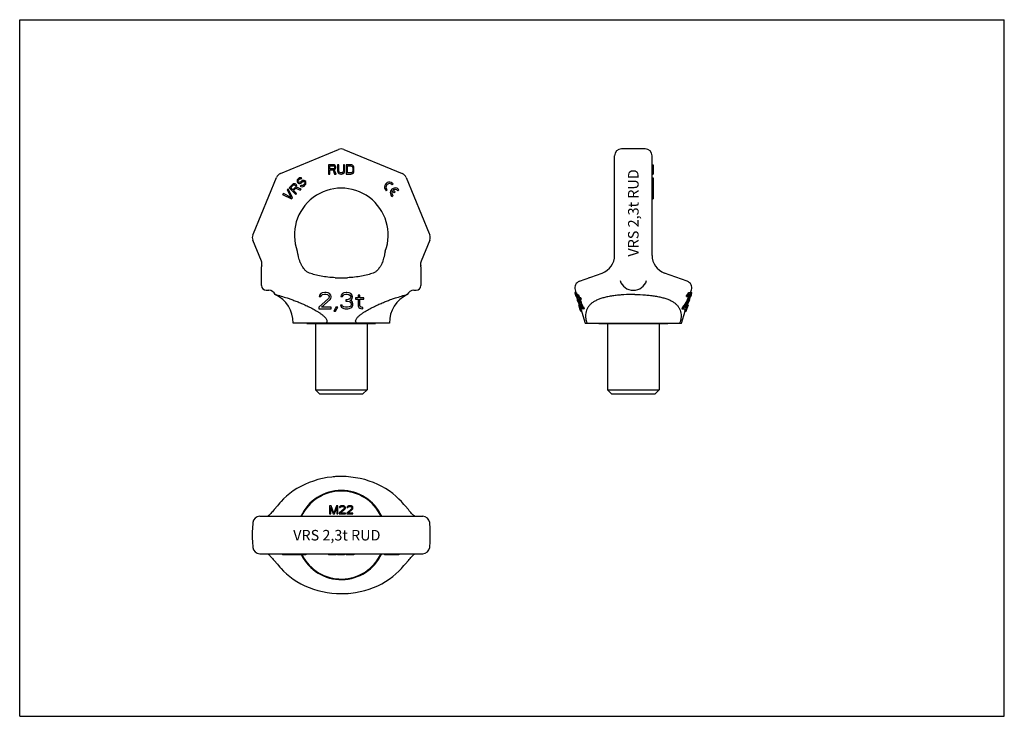
# Model space of a CAD drawing. Units: millimetres. Extents: x 0 to 420, y 0 to 297.
import ezdxf

# ---------------------------------------------------------------- set-up
doc = ezdxf.new("R2010")
doc.units = ezdxf.units.MM
doc.header["$LTSCALE"] = 23.1
doc.layers.get('0').update_dxf_attribs({"linetype": 'CONTINUOUS'})
for name, color, linetype in [('BEZUGSACHSEN', 7, 'CONTINUOUS'), ('KONSTRUKTIONSELEMENTE', 7, 'CONTINUOUS'), ('RUNDUNGEN', 7, 'CONTINUOUS')]:
    doc.layers.add(name, color=color, linetype=linetype)
doc.styles.get("Standard").update_dxf_attribs({"font": 'txt', "width": 0.7})

msp = doc.modelspace()

# ---------------------------------------------------------------- linework, layer by layer
at = {"color": 7, "linetype": 'CONTINUOUS'}
for p, q in [((0, 0), (0, 297)), ((0, 297), (420, 297)), ((420, 0), (420, 297)), ((131.76, 235.17), (131.76, 231.17)), ((133.76, 235.17), (131.76, 235.17)), ((131.76, 231.17), (132.26, 231.17)), ((132.26, 233.46), (132.26, 234.74)), ((132.26, 234.74), (133.85, 234.74)), ((133.85, 233.46), (132.26, 233.46)), ((132.26, 231.17), (132.26, 232.95)), ((132.26, 232.95), (133.68, 232.95)), ((133.68, 232.95), (134.35, 231.17)), ((134.18, 235.08), (133.76, 235.17)), ((133.85, 234.74), (134.1, 234.66)), ((134.1, 233.55), (133.85, 233.46)), ((134.1, 234.66), (134.26, 234.49)), ((134.26, 233.72), (134.1, 233.55)), ((134.51, 234.83), (134.18, 235.08)), ((134.18, 233.12), (134.51, 233.29)), ((134.93, 231.17), (134.18, 233.12)), ((134.26, 234.49), (134.35, 234.23)), ((134.35, 233.97), (134.26, 233.72)), ((134.35, 234.23), (134.35, 233.97)), ((134.35, 231.17), (134.93, 231.17)), ((134.76, 234.49), (134.51, 234.83)), ((134.51, 233.29), (134.76, 233.63)), ((134.85, 234.23), (134.76, 234.49)), ((134.76, 233.63), (134.85, 233.89)), ((134.85, 233.89), (134.85, 234.23)), ((135.6, 235.17), (135.6, 232.53)), ((136.1, 235.17), (135.6, 235.17)), ((135.6, 232.53), (135.68, 232.1)), ((135.68, 232.1), (135.85, 231.76)), ((135.85, 231.76), (136.18, 231.42)), ((136.1, 232.53), (136.1, 235.17)), ((136.18, 232.19), (136.1, 232.53)), ((136.35, 231.93), (136.18, 232.19)), ((136.18, 231.42), (136.51, 231.25)), ((136.6, 231.76), (136.35, 231.93)), ((136.51, 231.25), (136.93, 231.17)), ((136.93, 231.68), (136.6, 231.76)), ((137.26, 231.68), (136.93, 231.68)), ((136.93, 231.17), (137.26, 231.17)), ((137.6, 231.76), (137.26, 231.68)), ((137.26, 231.17), (137.68, 231.25)), ((137.85, 231.93), (137.6, 231.76)), ((137.68, 231.25), (138.01, 231.42)), ((138.01, 232.19), (137.85, 231.93)), ((138.1, 232.53), (138.01, 232.19)), ((138.01, 231.42), (138.35, 231.76)), ((138.1, 235.17), (138.1, 232.53)), ((138.6, 235.17), (138.1, 235.17)), ((138.35, 231.76), (138.51, 232.1)), ((138.51, 232.1), (138.6, 232.53)), ((138.6, 232.53), (138.6, 235.17)), ((139.26, 235.17), (139.26, 231.17)), ((141.26, 235.17), (139.26, 235.17)), ((139.26, 231.17), (141.26, 231.17)), ((139.76, 231.68), (139.76, 234.66)), ((139.76, 234.66), (141.26, 234.66)), ((141.26, 231.68), (139.76, 231.68)), ((141.68, 235.08), (141.26, 235.17)), ((141.26, 234.66), (141.6, 234.57)), ((141.6, 231.76), (141.26, 231.68)), ((141.26, 231.17), (141.68, 231.25)), ((141.6, 234.57), (141.85, 234.4)), ((141.85, 231.93), (141.6, 231.76)), ((142.01, 234.91), (141.68, 235.08)), ((141.68, 231.25), (142.01, 231.42)), ((141.85, 234.4), (142.01, 234.14)), ((142.01, 232.19), (141.85, 231.93)), ((142.35, 234.57), (142.01, 234.91)), ((142.01, 234.14), (142.1, 233.8)), ((142.1, 232.53), (142.01, 232.19)), ((142.01, 231.42), (142.35, 231.76)), ((142.1, 233.8), (142.1, 232.53)), ((142.51, 234.23), (142.35, 234.57)), ((142.35, 231.76), (142.51, 232.1)), ((142.6, 233.8), (142.51, 234.23)), ((142.51, 232.1), (142.6, 232.53)), ((142.6, 232.53), (142.6, 233.8)), ((269.76, 235.17), (270.26, 235.17)), ((269.76, 231.17), (270.26, 231.17)), ((270.26, 235.17), (270.26, 231.17)), ((116.7, 227), (116.35, 226.76)), ((117.12, 227.05), (116.7, 227)), ((117.54, 226.99), (117.12, 227.05)), ((117.78, 226.87), (117.54, 226.99)), ((118.02, 226.63), (117.78, 226.87)), ((118.41, 228.71), (118.3, 228.35)), ((118.3, 228.35), (118.3, 227.87)), ((118.3, 227.87), (118.49, 227.57)), ((118.59, 229), (118.41, 228.71)), ((118.49, 227.57), (118.73, 227.33)), ((118.88, 229.3), (118.59, 229)), ((118.73, 227.33), (119.03, 227.15)), ((118.78, 228.11), (118.83, 228.4)), ((118.9, 227.87), (118.78, 228.11)), ((118.83, 228.4), (118.95, 228.64)), ((119.24, 229.53), (118.88, 229.3)), ((119.02, 227.75), (118.9, 227.87)), ((118.95, 228.64), (119.3, 228.99)), ((119.26, 227.62), (119.02, 227.75)), ((119.03, 227.15), (119.5, 227.15)), ((119.66, 229.59), (119.24, 229.53)), ((119.56, 227.68), (119.26, 227.62)), ((119.3, 228.99), (119.54, 229.11)), ((119.5, 227.15), (119.86, 227.26)), ((119.54, 229.11), (119.78, 229.11)), ((119.79, 227.8), (119.56, 227.68)), ((120.07, 229.52), (119.66, 229.59)), ((119.78, 229.11), (119.96, 229.05)), ((120.15, 228.15), (119.79, 227.8)), ((119.86, 227.26), (120.15, 227.44)), ((119.96, 229.05), (120.31, 229.4)), ((120.31, 229.4), (120.07, 229.52)), ((120.5, 228.39), (120.15, 228.15)), ((120.15, 227.44), (120.51, 227.79)), ((120.86, 228.5), (120.5, 228.39)), ((120.51, 227.79), (120.8, 227.97)), ((120.8, 227.97), (121.1, 228.02)), ((121.33, 228.5), (120.86, 228.5)), ((121.41, 226.89), (120.94, 226.42)), ((121.1, 228.02), (121.4, 227.96)), ((121.69, 228.37), (121.33, 228.5)), ((121.4, 227.96), (121.58, 227.78)), ((121.59, 227.18), (121.41, 226.89)), ((121.58, 227.78), (121.64, 227.48)), ((121.64, 227.48), (121.59, 227.18)), ((121.99, 228.07), (121.69, 228.37)), ((121.77, 226.53), (122.01, 226.88)), ((122.12, 227.71), (121.99, 228.07)), ((122.01, 226.88), (122.12, 227.24)), ((122.12, 227.24), (122.12, 227.71)), ((158.84, 226.54), (159.27, 226.97)), ((269.76, 229.59), (270.26, 229.59)), ((269.76, 229.53), (270.26, 229.53)), ((269.76, 229.3), (270.26, 229.3)), ((269.76, 229), (270.26, 229)), ((269.76, 228.71), (270.26, 228.71)), ((269.76, 228.35), (270.26, 228.35)), ((269.76, 227.87), (270.26, 227.87)), ((269.76, 227.57), (270.26, 227.57)), ((269.76, 227.33), (270.26, 227.33)), ((269.76, 227.15), (270.26, 227.15)), ((269.76, 227.05), (270.26, 227.05)), ((269.76, 227), (270.26, 227)), ((270.26, 229.59), (270.26, 227.15)), ((270.26, 227.15), (270.26, 220.63)), ((112.46, 222.87), (112.11, 222.52)), ((115.75, 221.23), (112.46, 222.87)), ((114.46, 224.88), (114.11, 224.52)), ((114.11, 224.52), (115.75, 221.23)), ((116.35, 221.11), (114.46, 224.88)), ((116.35, 226.76), (114.94, 225.35)), ((114.94, 225.35), (117.76, 222.52)), ((115.59, 225.4), (116.71, 226.52)), ((116.49, 224.5), (115.59, 225.4)), ((117.61, 225.62), (116.49, 224.5)), ((116.71, 226.52), (116.95, 226.64)), ((116.85, 224.14), (117.86, 225.14)), ((118.12, 222.87), (116.85, 224.14)), ((116.95, 226.64), (117.19, 226.63)), ((117.19, 226.63), (117.42, 226.51)), ((117.42, 226.51), (117.61, 226.33)), ((117.61, 226.33), (117.73, 226.09)), ((117.73, 225.85), (117.61, 225.62)), ((117.73, 226.09), (117.73, 225.85)), ((117.76, 222.52), (118.12, 222.87)), ((117.86, 225.14), (119.59, 224.35)), ((118.14, 226.39), (118.02, 226.63)), ((118.09, 225.61), (118.2, 225.97)), ((120, 224.76), (118.09, 225.61)), ((118.2, 225.97), (118.14, 226.39)), ((119.59, 224.35), (120, 224.76)), ((120.05, 226.37), (119.69, 226.01)), ((119.69, 226.01), (119.99, 225.83)), ((119.99, 225.83), (120.47, 225.71)), ((120.29, 226.24), (120.05, 226.37)), ((120.64, 226.24), (120.29, 226.24)), ((120.47, 225.71), (120.95, 225.82)), ((120.94, 226.42), (120.64, 226.24)), ((120.95, 225.82), (121.3, 226.06)), ((121.3, 226.06), (121.77, 226.53)), ((156.19, 224.27), (156.39, 224.09)), ((156.39, 224.09), (156.82, 224.52)), ((158.93, 223.99), (159.77, 223.15)), ((160.21, 223.58), (159.36, 224.43)), ((159.77, 223.15), (160.21, 223.58)), ((161.3, 224.08), (161.73, 224.51)), ((269.76, 226.76), (270.26, 226.76)), ((269.76, 225.35), (270.26, 225.35)), ((269.76, 224.88), (270.26, 224.88)), ((269.76, 224.52), (270.26, 224.52)), ((269.76, 222.87), (270.26, 222.87)), ((112.11, 222.52), (115.88, 220.63)), ((115.88, 220.63), (116.35, 221.11)), ((158.65, 221.81), (158.85, 221.63)), ((158.85, 221.63), (159.28, 222.06)), ((269.76, 222.52), (270.26, 222.52)), ((269.76, 220.63), (270.26, 220.63)), ((242.94, 186.98), (242.81, 186.93)), ((280.72, 186.93), (280.58, 186.98)), ((105.18, 181.67), (106.25, 181.67)), ((130.11, 180.67), (129.09, 180.52)), ((130.69, 180.67), (130.11, 180.67)), ((131.57, 180.52), (130.69, 180.67)), ((139.29, 180.67), (138.27, 180.52)), ((139.59, 180.67), (139.29, 180.67)), ((140.61, 180.52), (139.59, 180.67)), ((168.11, 181.67), (169.18, 181.67)), ((237.37, 180.67), (236.85, 180.67)), ((285.5, 180.67), (286.16, 180.67)), ((286.21, 180.59), (286.58, 181.77)), ((286.24, 180.67), (286.7, 180.67)), ((131.71, 178.13), (127.63, 174.41)), ((127.92, 179.62), (127.77, 179.03)), ((127.77, 179.03), (128.5, 179.03)), ((128.5, 180.22), (127.92, 179.62)), ((129.09, 180.52), (128.5, 180.22)), ((128.5, 179.03), (128.79, 179.47)), ((128.79, 179.47), (129.23, 179.77)), ((128.79, 174.41), (132.44, 177.69)), ((129.23, 179.77), (129.96, 179.92)), ((129.96, 179.92), (130.54, 179.92)), ((130.54, 179.92), (131.27, 179.77)), ((131.27, 179.77), (131.71, 179.47)), ((132.15, 180.22), (131.57, 180.52)), ((131.71, 179.47), (132, 179.03)), ((132, 178.73), (131.71, 178.13)), ((132, 179.03), (132, 178.73)), ((132.73, 179.62), (132.15, 180.22)), ((132.44, 177.69), (132.73, 178.13)), ((132.88, 179.03), (132.73, 179.62)), ((132.73, 178.13), (132.88, 178.73)), ((132.88, 178.73), (132.88, 179.03)), ((137.11, 179.62), (136.96, 179.03)), ((136.96, 179.03), (137.69, 179.03)), ((137.69, 180.22), (137.11, 179.62)), ((138.27, 180.52), (137.69, 180.22)), ((137.69, 179.03), (137.98, 179.47)), ((137.98, 179.47), (138.42, 179.77)), ((138.42, 179.77), (139.15, 179.92)), ((139.15, 179.92), (139.73, 179.92)), ((139.73, 177.54), (139.15, 177.54)), ((139.15, 177.54), (139.15, 176.94)), ((139.15, 176.94), (139.73, 176.94)), ((139.73, 179.92), (140.46, 179.77)), ((140.61, 177.84), (139.73, 177.54)), ((139.73, 176.94), (140.61, 176.79)), ((140.46, 179.77), (140.9, 179.47)), ((141.19, 180.22), (140.61, 180.52)), ((140.9, 178.13), (140.61, 177.84)), ((140.61, 176.79), (141.04, 176.5)), ((140.9, 179.47), (141.19, 179.03)), ((141.19, 178.73), (140.9, 178.13)), ((140.9, 177.24), (141.48, 177.69)), ((141.63, 176.94), (140.9, 177.24)), ((141.04, 176.5), (141.34, 175.9)), ((141.77, 179.62), (141.19, 180.22)), ((141.19, 179.03), (141.19, 178.73)), ((141.48, 177.69), (141.77, 178.13)), ((141.92, 176.5), (141.63, 176.94)), ((141.92, 179.03), (141.77, 179.62)), ((141.77, 178.13), (141.92, 178.73)), ((141.92, 178.73), (141.92, 179.03)), ((142.07, 175.9), (141.92, 176.5)), ((144.4, 178.43), (143.23, 178.43)), ((143.23, 178.43), (143.23, 177.84)), ((143.23, 177.84), (144.4, 177.84)), ((145.13, 179.62), (144.4, 179.62)), ((144.4, 179.62), (144.4, 178.43)), ((144.4, 177.84), (144.4, 174.86)), ((145.13, 178.43), (145.13, 179.62)), ((146.73, 178.43), (145.13, 178.43)), ((145.13, 177.84), (146.73, 177.84)), ((145.13, 175.16), (145.13, 177.84)), ((146.73, 177.84), (146.73, 178.43)), ((237.5, 180.52), (236.98, 180.52)), ((237, 179.91), (237, 179.9)), ((237.05, 179.92), (237.09, 179.92)), ((237.2, 179.77), (237.06, 179.77)), ((237.07, 179.74), (237.06, 179.77)), ((237.06, 179.72), (237.06, 179.7)), ((237.06, 179.7), (237.15, 179.42)), ((237.66, 180.22), (237.13, 180.22)), ((237.33, 179.47), (237.14, 179.47)), ((237.16, 179.42), (237.14, 179.47)), ((237.5, 179.03), (237.27, 179.03)), ((238.56, 179.62), (237.39, 179.62)), ((237.5, 179.03), (237.6, 178.73)), ((238.05, 179.03), (237.6, 179.03)), ((237.69, 178.73), (237.6, 179.03)), ((238.14, 178.73), (237.69, 178.73)), ((237.86, 178.13), (237.69, 178.73)), ((237.82, 177.54), (237.78, 177.54)), ((237.78, 177.54), (237.81, 177.44)), ((237.81, 177.44), (237.96, 176.94)), ((237.85, 179.62), (238.24, 178.43)), ((238.09, 178.13), (237.86, 178.13)), ((237.92, 179.62), (237.88, 179.72)), ((238.49, 177.69), (237.96, 177.69)), ((237.96, 176.94), (238, 176.94)), ((238.24, 178.43), (238, 178.43)), ((238, 178.43), (238.03, 178.33)), ((238.41, 178.43), (238.02, 179.62)), ((238.55, 177.24), (238.02, 177.24)), ((238.03, 178.33), (238.19, 177.84)), ((238.19, 177.84), (238.43, 177.84)), ((238.72, 176.94), (238.21, 176.94)), ((238.86, 176.5), (238.39, 176.5)), ((239.4, 178.43), (238.41, 178.43)), ((238.94, 178.46), (238.56, 179.62)), ((238.6, 177.84), (239.6, 177.84)), ((239.05, 177.84), (238.85, 178.43)), ((238.95, 178.43), (238.94, 178.46)), ((239.6, 177.84), (239.4, 178.43)), ((284.37, 179.03), (285.12, 179.03)), ((284.6, 175.3), (285.04, 176.75)), ((284.61, 179.62), (285.16, 179.62)), ((284.96, 176.5), (285.26, 176.5)), ((284.97, 180.22), (285.52, 180.22)), ((285.01, 178.13), (285.54, 178.13)), ((285.06, 176.79), (285.4, 176.79)), ((285.14, 176.94), (285.56, 176.94)), ((285.22, 180.52), (285.76, 180.52)), ((285.33, 179.03), (285.24, 178.73)), ((285.24, 178.73), (285.77, 178.73)), ((285.33, 179.03), (285.86, 179.03)), ((285.43, 179.46), (285.41, 179.36)), ((285.43, 179.47), (285.96, 179.47)), ((285.43, 179.47), (285.43, 179.46)), ((285.44, 177.54), (285.75, 177.54)), ((285.55, 179.77), (285.98, 179.77)), ((285.75, 177.54), (285.56, 176.94)), ((285.57, 177.84), (285.72, 177.84)), ((285.69, 178.13), (285.78, 178.13)), ((285.74, 177.94), (285.72, 177.84)), ((285.76, 178.03), (285.74, 177.94)), ((285.78, 178.13), (285.76, 178.03)), ((285.77, 179.92), (285.89, 179.92)), ((285.86, 179.03), (285.77, 178.73)), ((285.83, 178.33), (285.78, 178.13)), ((285.88, 178.53), (285.83, 178.33)), ((285.91, 178.63), (285.88, 178.53)), ((285.9, 178.73), (285.99, 179.03)), ((285.9, 178.73), (285.93, 178.73)), ((285.93, 178.73), (285.91, 178.63)), ((285.96, 178.83), (285.93, 178.73)), ((285.99, 178.93), (285.96, 178.83)), ((285.99, 179.03), (286.16, 179.62)), ((285.99, 179.03), (286.26, 179.03)), ((286.02, 179.03), (285.99, 178.93)), ((286.16, 179.62), (286.44, 179.62)), ((286.26, 180.52), (286.7, 180.52)), ((286.26, 180.22), (286.62, 180.22)), ((286.41, 179.52), (286.26, 179.03)), ((286.44, 179.62), (286.41, 179.52)), ((286.47, 179.7), (286.44, 179.62)), ((127.63, 174.41), (127.63, 173.67)), ((127.63, 173.67), (132.88, 173.67)), ((132.88, 174.41), (128.79, 174.41)), ((132.88, 173.67), (132.88, 174.41)), ((134.92, 174.41), (134.04, 172.77)), ((134.04, 172.77), (134.77, 172.77)), ((134.77, 172.77), (135.65, 174.41)), ((135.65, 174.41), (134.92, 174.41)), ((137.54, 175.3), (136.82, 175.3)), ((136.82, 175.3), (136.96, 174.86)), ((136.96, 174.86), (137.25, 174.41)), ((137.25, 174.41), (137.69, 174.11)), ((137.69, 175.01), (137.54, 175.3)), ((137.98, 174.71), (137.69, 175.01)), ((137.69, 174.11), (138.27, 173.82)), ((138.27, 174.56), (137.98, 174.71)), ((139, 174.41), (138.27, 174.56)), ((138.27, 173.82), (138.86, 173.67)), ((138.86, 173.67), (140.02, 173.67)), ((139.88, 174.41), (139, 174.41)), ((140.61, 174.56), (139.88, 174.41)), ((140.02, 173.67), (140.61, 173.82)), ((140.9, 174.71), (140.61, 174.56)), ((140.61, 173.82), (141.19, 174.11)), ((141.19, 175.01), (140.9, 174.71)), ((141.34, 175.3), (141.19, 175.01)), ((141.19, 174.11), (141.63, 174.41)), ((141.34, 175.9), (141.34, 175.3)), ((141.63, 174.41), (141.92, 174.86)), ((141.92, 174.86), (142.07, 175.3)), ((142.07, 175.3), (142.07, 175.9)), ((144.4, 174.86), (144.69, 174.26)), ((144.69, 174.26), (145.13, 173.96)), ((145.27, 174.71), (145.13, 175.16)), ((145.13, 173.96), (145.57, 173.82)), ((145.71, 174.41), (145.27, 174.71)), ((145.57, 173.82), (146.44, 173.67)), ((146.44, 174.26), (145.71, 174.41)), ((146.44, 173.67), (146.44, 174.26)), ((238.68, 175.3), (238.41, 175.3)), ((238.5, 175.9), (238.68, 175.3)), ((238.75, 175.01), (238.5, 175.01)), ((239.06, 175.9), (238.6, 175.9)), ((238.79, 175.3), (238.6, 175.9)), ((238.81, 174.71), (238.6, 174.71)), ((238.82, 174.56), (238.65, 174.56)), ((238.65, 174.52), (238.68, 174.41)), ((238.68, 175.3), (238.75, 175.01)), ((238.8, 174.41), (238.73, 174.41)), ((239.25, 175.3), (238.79, 175.3)), ((238.9, 174.86), (238.79, 175.3)), ((239.39, 174.86), (238.9, 174.86)), ((238.95, 173.67), (239.56, 173.67)), ((239, 173.58), (238.97, 173.67)), ((239.53, 174.41), (239, 174.41)), ((239.56, 174.11), (239.03, 174.11)), ((239.58, 173.82), (239.05, 173.82)), ((239.7, 172.77), (239.28, 172.77)), ((240.02, 175.16), (239.48, 175.16)), ((239.54, 174.34), (239.53, 174.41)), ((239.56, 174.11), (239.55, 174.19)), ((240.21, 174.71), (239.67, 174.71)), ((240.44, 174.41), (239.89, 174.41)), ((240.72, 174.26), (240.17, 174.26)), ((240.37, 173.67), (240.17, 174.26)), ((240.92, 173.67), (240.37, 173.67)), ((240.92, 173.67), (240.72, 174.26)), ((282.26, 167.67), (283.83, 172.77)), ((282.76, 174.41), (282.51, 173.67)), ((282.51, 173.67), (284.32, 173.67)), ((282.76, 174.41), (283.32, 174.41)), ((283.32, 174.41), (283.06, 173.67)), ((283.66, 172.77), (284.25, 172.77)), ((283.68, 174.41), (284.85, 174.41)), ((284.19, 172.79), (284.18, 172.77)), ((284.32, 173.67), (284.55, 174.41)), ((284.33, 174.41), (284.36, 174.52)), ((284.6, 175.3), (284.46, 174.86)), ((284.46, 174.86), (284.98, 174.86)), ((284.48, 173.61), (284.48, 173.58)), ((284.56, 173.67), (284.58, 173.67)), ((284.6, 175.3), (285.12, 175.3)), ((284.61, 173.82), (284.65, 173.82)), ((284.71, 174.11), (284.75, 174.11)), ((284.78, 175.9), (285.03, 175.9)), ((284.81, 174.4), (284.81, 174.41)), ((285.03, 175.9), (284.85, 175.3)), ((284.88, 174.52), (284.85, 174.41)), ((285.12, 175.3), (284.98, 174.86)), ((134.77, 102.14), (134.77, 102.19)), ((135.07, 102.16), (135.07, 102.21)), ((132.22, 89.78), (132.22, 86.28)), ((132.88, 89.78), (132.22, 89.78)), ((132.66, 86.28), (132.66, 89.03)), ((132.66, 89.03), (133.68, 86.28)), ((133.97, 86.65), (132.88, 89.78)), ((135.07, 89.78), (133.97, 86.65)), ((134.26, 86.28), (135.28, 89.03)), ((135.72, 89.78), (135.07, 89.78)), ((135.28, 89.03), (135.28, 86.28)), ((135.72, 86.28), (135.72, 89.78)), ((138.35, 88.51), (136.31, 86.65)), ((136.45, 89.26), (136.38, 88.96)), ((136.38, 88.96), (136.74, 88.96)), ((136.74, 89.55), (136.45, 89.26)), ((137.03, 89.7), (136.74, 89.55)), ((136.74, 88.96), (136.89, 89.18)), ((136.89, 89.18), (137.11, 89.33)), ((136.89, 86.65), (138.71, 88.29)), ((137.54, 89.78), (137.03, 89.7)), ((137.11, 89.33), (137.47, 89.4)), ((137.47, 89.4), (137.76, 89.4)), ((137.84, 89.78), (137.54, 89.78)), ((137.76, 89.4), (138.13, 89.33)), ((138.27, 89.7), (137.84, 89.78)), ((138.13, 89.33), (138.35, 89.18)), ((138.57, 89.55), (138.27, 89.7)), ((138.35, 89.18), (138.49, 88.96)), ((138.49, 88.81), (138.35, 88.51)), ((138.49, 88.96), (138.49, 88.81)), ((138.86, 89.26), (138.57, 89.55)), ((138.71, 88.29), (138.86, 88.51)), ((138.93, 88.96), (138.86, 89.26)), ((138.86, 88.51), (138.93, 88.81)), ((138.93, 88.81), (138.93, 88.96)), ((141.56, 88.51), (139.51, 86.65)), ((139.66, 89.26), (139.59, 88.96)), ((139.59, 88.96), (139.95, 88.96)), ((139.95, 89.55), (139.66, 89.26)), ((140.24, 89.7), (139.95, 89.55)), ((139.95, 88.96), (140.1, 89.18)), ((140.1, 89.18), (140.32, 89.33)), ((140.1, 86.65), (141.92, 88.29)), ((140.75, 89.78), (140.24, 89.7)), ((140.32, 89.33), (140.68, 89.4)), ((140.68, 89.4), (140.97, 89.4)), ((141.04, 89.78), (140.75, 89.78)), ((140.97, 89.4), (141.34, 89.33)), ((141.48, 89.7), (141.04, 89.78)), ((141.34, 89.33), (141.56, 89.18)), ((141.77, 89.55), (141.48, 89.7)), ((141.56, 89.18), (141.7, 88.96)), ((141.7, 88.81), (141.56, 88.51)), ((141.7, 88.96), (141.7, 88.81)), ((142.07, 89.26), (141.77, 89.55)), ((141.92, 88.29), (142.07, 88.51)), ((142.14, 88.96), (142.07, 89.26)), ((142.07, 88.51), (142.14, 88.81)), ((142.14, 88.81), (142.14, 88.96)), ((132.22, 86.28), (132.66, 86.28)), ((133.68, 86.28), (134.26, 86.28)), ((135.28, 86.28), (135.72, 86.28)), ((136.31, 86.65), (136.31, 86.28)), ((136.31, 86.28), (138.93, 86.28)), ((138.93, 86.65), (136.89, 86.65)), ((138.93, 86.28), (138.93, 86.65)), ((139.51, 86.65), (139.51, 86.28)), ((139.51, 86.28), (142.14, 86.28)), ((142.14, 86.65), (140.1, 86.65)), ((142.14, 86.28), (142.14, 86.65)), ((112.11, 69.28), (112.11, 68.78)), ((122.12, 68.78), (112.11, 68.78)), ((112.46, 69.28), (112.46, 68.78)), ((114.11, 69.28), (114.11, 68.78)), ((114.46, 69.28), (114.46, 68.78)), ((114.94, 69.28), (114.94, 68.78)), ((116.35, 69.28), (116.35, 68.78)), ((116.7, 69.28), (116.7, 68.78)), ((117.12, 69.28), (117.12, 68.78)), ((117.54, 69.28), (117.54, 68.78)), ((117.78, 69.28), (117.78, 68.78)), ((118.02, 69.28), (118.02, 68.78)), ((118.14, 69.28), (118.14, 68.78)), ((118.2, 69.28), (118.2, 68.78)), ((118.3, 69.28), (118.3, 68.78)), ((118.41, 69.28), (118.41, 68.78)), ((118.59, 69.28), (118.59, 68.78)), ((118.88, 69.28), (118.88, 68.78)), ((119.24, 69.28), (119.24, 68.78)), ((119.66, 69.28), (119.66, 68.78)), ((120.07, 69.28), (120.07, 68.78)), ((120.31, 69.28), (120.31, 68.78)), ((120.5, 69.28), (120.5, 68.78)), ((120.86, 69.28), (120.86, 68.78)), ((121.33, 69.28), (121.33, 68.78)), ((121.69, 69.28), (121.69, 68.78)), ((121.99, 69.28), (121.99, 68.78)), ((122.12, 69.28), (122.12, 68.78)), ((122.12, 69.28), (122.12, 68.78)), ((131.76, 69.28), (131.76, 68.78)), ((134.93, 68.78), (131.76, 68.78)), ((133.76, 69.28), (133.76, 68.78)), ((134.18, 69.28), (134.18, 68.78)), ((134.51, 69.28), (134.51, 68.78)), ((134.76, 69.28), (134.76, 68.78)), ((134.85, 69.28), (134.85, 68.78)), ((134.93, 69.28), (134.93, 68.78)), ((135.6, 69.28), (135.6, 68.78)), ((138.6, 68.78), (135.6, 68.78)), ((136.1, 69.28), (136.1, 68.78)), ((136.18, 69.28), (136.18, 68.78)), ((136.35, 69.28), (136.35, 68.78)), ((136.6, 69.28), (136.6, 68.78)), ((136.93, 69.28), (136.93, 68.78)), ((137.26, 69.28), (137.26, 68.78)), ((137.6, 69.28), (137.6, 68.78)), ((137.85, 69.28), (137.85, 68.78)), ((138.01, 69.28), (138.01, 68.78)), ((138.1, 69.28), (138.1, 68.78)), ((138.6, 69.28), (138.6, 68.78)), ((139.26, 69.28), (139.26, 68.78)), ((142.6, 68.78), (139.26, 68.78)), ((141.26, 69.28), (141.26, 68.78)), ((141.68, 69.28), (141.68, 68.78)), ((142.01, 69.28), (142.01, 68.78)), ((142.35, 69.28), (142.35, 68.78)), ((142.51, 69.28), (142.51, 68.78)), ((142.6, 69.28), (142.6, 68.78)), ((155.63, 69.28), (155.63, 68.78)), ((161.73, 68.78), (155.63, 68.78)), ((159.27, 69.28), (159.27, 68.78)), ((161.73, 69.28), (161.73, 68.78)), ((139.29, 52.39), (139.29, 52.34)), ((139.59, 52.41), (139.59, 52.36)), ((0, 0), (420, 0))]:
    msp.add_line(p, q, dxfattribs=at)
for centre, radius, start, end in [((157.68, 225.68), 2.05, 39.1204, 223.4437), ((157.68, 225.68), 1.44, 36.6145, 233.3855), ((160.14, 223.22), 2.05, 39.1204, 223.4437), ((160.14, 223.22), 1.44, 147.4318, 233.3855), ((160.14, 223.22), 1.44, 36.6145, 122.7877), ((137.18, 205.17), 20, 200.2388, 200.2679), ((137.18, 205.17), 20, 339.7321, 339.7612), ((137.18, 237.31), 50.4, 267.0335, 272.962), ((237.58, 180.59), 0.758, 174.1468, 181.6551), ((285.94, 180.59), 0.76, 354.5945, 5.8348), ((237.59, 180.59), 0.761, 181.6709, 185.421), ((246.87, 182.99), 10.34, 193.8073, 195.5131), ((277.53, 192.07), 42.31, 196.2603, 196.7023), ((247.44, 185.76), 11.71, 206.6191, 208.2618), ((277.18, 191.96), 41.95, 196.7174, 196.9654), ((238.53, 179.97), 1.48, 181.7628, 187.5489), ((254.8, 184.28), 18.3, 194.3571, 194.8972), ((239.22, 181.34), 2.56, 213.7354, 217.8438), ((254.79, 184.28), 18.3, 194.8973, 195.2183), ((272.01, 195.01), 37.88, 202.9766, 203.9589), ((328.99, 206.19), 95.66, 196.2493, 196.4961), ((254.35, 187.47), 18.81, 204.1703, 205.169), ((308.44, 206.57), 76.09, 200.8581, 201.2186), ((247.81, 185.72), 11.54, 206.7759, 208.4452), ((443.96, 230.78), 212.83, 194.1549, 194.3204), ((271.94, 194.83), 37.26, 203.0811, 203.9152), ((278.85, 186.37), 41.92, 191.3342, 191.7498), ((241.74, 177.86), 3.94, 180.2905, 184.6313), ((343.62, 201.56), 108.33, 192.4873, 192.7294), ((259.66, 180.73), 21.91, 187.9763, 189.1579), ((244.92, 181.31), 8.01, 210.5411, 213.0492), ((254.34, 184.33), 17.88, 204.9507, 206.0082), ((302.87, 202.97), 69.7, 201.9212, 202.3177), ((346, 216.33), 114.86, 200.2924, 200.6096), ((532.93, 279.5), 312.03, 199.2748, 199.3907), ((259.79, 180.61), 21.51, 187.91, 189.0132), ((245.31, 181.26), 7.86, 210.7611, 212.8196), ((259.93, 190.87), 28.6, 324.8619, 332.7345), ((260.38, 189.58), 27.8, 326.9385, 334.6802), ((97.13, 255.59), 202.29, 337.7613, 337.9435), ((255.44, 197.73), 34.33, 328.1744, 329.3374), ((91.06, 257.81), 209.25, 337.8828, 338.0588), ((274.12, 189.51), 14.28, 319.4163, 320.9716), ((184.62, 218.18), 108.08, 338.2505, 338.5901), ((177.53, 216.33), 114.86, 339.3904, 339.7076), ((230.12, 206.87), 61.65, 333.1548, 333.6193), ((255.33, 197.94), 35, 328.4451, 329.5826), ((269.19, 184.33), 17.88, 333.9918, 335.0493), ((175.31, 202.28), 112.45, 348.0689, 348.2432), ((268.84, 191.14), 20.21, 324.7547, 325.782), ((258.94, 191.4), 29.72, 332.7102, 333.4979), ((283.79, 178.29), 2.2, 316.9991, 318.7363), ((268.39, 180.7), 17.08, 355.8842, 356.3136), ((283.91, 178.19), 2.04, 318.7359, 320.5638), ((284.02, 178.1), 1.9, 320.5635, 322.4857), ((219.33, 204.68), 71.48, 337.8144, 338.2007), ((274.5, 189.53), 14.42, 319.7737, 321.3065), ((182.72, 218.96), 110.62, 338.3421, 338.6737), ((281.94, 185.22), 6.53, 303.5306, 305.8259), ((281.78, 177.86), 3.94, 355.3687, 359.7095), ((173.98, 202.84), 114.39, 347.9832, 348.212), ((284.04, 178.72), 2.2, 28.5384, 33.0512), ((268.6, 180.79), 17.41, 355.6544, 356.637), ((242.97, 187.56), 43.91, 349.5848, 350.3743), ((276.77, 180.47), 9.49, 358.514, 0.3121), ((246.14, 192.02), 42.16, 343.0011, 343.7404), ((276.66, 182.99), 10.34, 344.4869, 346.1927), ((377.77, 218.7), 145.96, 197.296, 197.4185), ((273.72, 186.33), 37, 197.8301, 198.3154), ((247.64, 177.93), 9.6, 199.601, 200.5473), ((240.28, 175.34), 1.8, 205.5527, 208.2135), ((254.47, 179.29), 16.52, 197.1799, 197.5423), ((240.35, 175.37), 1.88, 208.2014, 209.0625), ((240.4, 175.4), 1.94, 209.0673, 210.7502), ((254.43, 179.28), 16.49, 197.5422, 198.2655), ((277.5, 182.16), 39.4, 190.4603, 190.9011), ((247.7, 177.13), 9.42, 198.684, 200.6069), ((240.15, 174.25), 1.36, 166.7726, 173.1412), ((247.37, 175.35), 8.58, 184.2655, 185.2631), ((241.31, 174.9), 2.66, 204.0373, 207.5987), ((339.04, 196.17), 102.38, 192.0161, 192.2718), ((254.69, 175.96), 15.76, 185.6235, 186.7125), ((337.69, 207.31), 104.3, 198.868, 199.3402), ((247.47, 174.56), 8.45, 183.0393, 185.0653), ((241.07, 173.55), 2.04, 172.4337, 176.6422), ((320.52, 210.75), 88.71, 203.8639, 204.2853), ((337.62, 195.59), 100.35, 192.025, 192.1837), ((375.83, 231.75), 147.62, 202.5427, 202.7306), ((254.92, 175.87), 15.46, 185.6766, 186.2318), ((247.83, 174.51), 8.28, 182.761, 184.8272), ((241.56, 173.53), 2, 171.953, 176.2376), ((254.97, 185), 18.7, 215.043, 216.1653), ((255.09, 186.01), 19.11, 216.2341, 217.3491), ((246.25, 181.18), 9.63, 228.5689, 229.9265), ((244.41, 182.42), 9.2, 240.5505, 242.4958), ((371.93, 230.26), 142.95, 202.6729, 202.8671), ((243.99, 181.9), 8.99, 243.9572, 246.2093), ((255.34, 185.94), 18.84, 216.5848, 217.7216), ((244.97, 182.58), 9.34, 240.9896, 242.934), ((192.17, 206.35), 97.46, 339.8443, 340.4029), ((190.72, 206.96), 99.52, 339.9214, 340.4051), ((185.84, 207.31), 104.3, 340.6598, 341.132), ((204.91, 198.81), 83.08, 343.0004, 343.2419), ((186.24, 208.56), 104.28, 340.4181, 340.8865), ((181.02, 208.96), 109.39, 341.1319, 341.5811), ((282.22, 174.9), 2.66, 332.4013, 335.9627), ((275.83, 177.13), 9.42, 339.3931, 341.316), ((269.1, 179.28), 16.48, 341.7343, 342.0958), ((269.08, 179.28), 16.5, 342.0958, 342.4577), ((269.06, 179.29), 16.52, 342.4577, 342.8201), ((203.94, 199.27), 84.65, 343.0004, 343.2374), ((138.67, 67.71), 34.7, 96.4432, 98.1425), ((137.16, 67.2), 35.08, 93.419, 93.8965), ((135.6, 66.75), 35.47, 89.2068, 90.8558), ((137.18, 77.28), 19, 24.9007, 155.0992), ((137.18, 77.28), 19, 206.5757, 335.1002), ((138.77, 87.81), 35.47, 269.2068, 270.8558), ((137.2, 87.36), 35.08, 273.419, 273.8965), ((135.69, 86.84), 34.7, 276.4432, 278.1425)]:
    msp.add_arc(centre, radius, start, end, dxfattribs=at)
for points, knots in [([(118.45, 198.14), (118.45, 198.15), (118.44, 198.18), (118.43, 198.22), (118.42, 198.24)], [0, 0, 0, 0, 0.267329, 1, 1, 1, 1]), ([(119.67, 193.55), (119.52, 193.93), (119.26, 194.72), (119, 195.71), (118.82, 196.52), (118.69, 197.1), (118.59, 197.57), (118.51, 197.92), (118.47, 198.07), (118.45, 198.14)], [0, 0, 0, 0, 0.25797, 0.519429, 0.649764, 0.777488, 0.898113, 0.952685, 1, 1, 1, 1]), ([(155.91, 198.15), (155.89, 198.08), (155.85, 197.92), (155.77, 197.58), (155.67, 197.11), (155.55, 196.52), (155.36, 195.71), (155.1, 194.72), (154.84, 193.93), (154.69, 193.55)], [0, 0, 0, 0, 0.047154, 0.101647, 0.222231, 0.349978, 0.480359, 0.741924, 1, 1, 1, 1]), ([(155.94, 198.24), (155.94, 198.23), (155.93, 198.2), (155.92, 198.17), (155.91, 198.15)], [0, 0, 0, 0, 0.232556, 1, 1, 1, 1]), ([(120.37, 192.12), (120.3, 192.23), (120.04, 192.69), (119.81, 193.17), (119.67, 193.55)], [0, 0, 0, 0, 0.244706, 1, 1, 1, 1]), ([(154.69, 193.55), (154.64, 193.42), (154.44, 192.93), (154.19, 192.46), (153.99, 192.12)], [0, 0, 0, 0, 0.257578, 1, 1, 1, 1]), ([(121.61, 190.37), (121.49, 190.51), (121.04, 191.07), (120.65, 191.66), (120.37, 192.12)], [0, 0, 0, 0, 0.252598, 1, 1, 1, 1]), ([(123.58, 189), (123.2, 189.14), (122.65, 189.42), (122.02, 189.92), (121.74, 190.21), (121.61, 190.37)], [0, 0, 0, 0, 0.497265, 0.746022, 1, 1, 1, 1]), ([(134.57, 186.98), (133.54, 187.03), (131.53, 187.19), (128.63, 187.62), (125.99, 188.2), (124.34, 188.72), (123.58, 189)], [0, 0, 0, 0, 0.276484, 0.539214, 0.781973, 1, 1, 1, 1]), ([(150.78, 189), (150.02, 188.72), (148.37, 188.2), (145.73, 187.62), (142.83, 187.19), (140.82, 187.03), (139.78, 186.98)], [0, 0, 0, 0, 0.218022, 0.460783, 0.723515, 1, 1, 1, 1]), ([(152.76, 190.37), (152.62, 190.21), (152.34, 189.92), (151.71, 189.42), (151.16, 189.14), (150.78, 189)], [0, 0, 0, 0, 0.253978, 0.502735, 1, 1, 1, 1]), ([(153.99, 192.12), (153.9, 191.97), (153.52, 191.36), (153.1, 190.78), (152.76, 190.37)], [0, 0, 0, 0, 0.247019, 1, 1, 1, 1]), ([(236.98, 180.52), (236.97, 180.53), (236.92, 180.58), (236.88, 180.63), (236.85, 180.67)], [0, 0, 0, 0, 0.259409, 1, 1, 1, 1]), ([(237.5, 180.52), (237.49, 180.53), (237.45, 180.58), (237.4, 180.63), (237.37, 180.67)], [0, 0, 0, 0, 0.259588, 1, 1, 1, 1]), ([(285.5, 180.67), (285.48, 180.65), (285.39, 180.6), (285.29, 180.55), (285.22, 180.52)], [0, 0, 0, 0, 0.241488, 1, 1, 1, 1]), ([(286.04, 180.67), (286.02, 180.65), (285.93, 180.6), (285.83, 180.55), (285.76, 180.52)], [0, 0, 0, 0, 0.241583, 1, 1, 1, 1]), ([(286.26, 180.52), (286.26, 180.53), (286.22, 180.58), (286.18, 180.63), (286.16, 180.67)], [0, 0, 0, 0, 0.243572, 1, 1, 1, 1]), ([(238, 176.94), (238.01, 176.93), (238.05, 176.88), (238.1, 176.83), (238.13, 176.79)], [0, 0, 0, 0, 0.242853, 1, 1, 1, 1]), ([(285.01, 178.13), (284.85, 177.82), (284.17, 176.53), (283.4, 175.3), (282.76, 174.41)], [0, 0, 0, 0, 0.246129, 1, 1, 1, 1])]:
    msp.add_open_spline(points, degree=3, knots=knots, dxfattribs=at)
for points in [[(237.6, 179.03), (237.53, 179.23), (237.46, 179.43), (237.39, 179.62)], [(238.43, 177.84), (238.75, 176.84), (239.07, 175.85), (239.39, 174.86)], [(239.48, 175.16), (239.19, 176.05), (238.9, 176.94), (238.6, 177.84)], [(240.02, 175.16), (239.73, 176.05), (239.44, 176.94), (239.15, 177.84)], [(285.69, 178.13), (285.76, 178.33), (285.83, 178.53), (285.9, 178.73)]]:
    msp.add_open_spline(points, degree=3, dxfattribs=at)
at = {"layer": 'BEZUGSACHSEN', "color": 7, "linetype": 'CONTINUOUS'}
for p, q in [((253.76, 196.52), (253.76, 238.92)), ((99.42, 205.29), (99.68, 205.9)), ((174.68, 205.9), (174.94, 205.29)), ((103.11, 194.08), (99.42, 202.99)), ((174.94, 202.99), (171.25, 194.08)), ((103.18, 183.67), (103.18, 191.67)), ((171.18, 191.67), (171.18, 183.67)), ((238.79, 185.47), (248.5, 189)), ((236.95, 181.77), (237.29, 180.67)), ((109.01, 179.84), (109.02, 179.84)), ((165.34, 179.84), (165.35, 179.84)), ((239.43, 173.67), (241.26, 167.67)), ((157.68, 167.67), (116.68, 167.67)), ((241.26, 167.67), (282.26, 167.67)), ((111.52, 91.53), (111.52, 91.53)), ((162.84, 91.53), (162.84, 91.53)), ((165.8, 88.1), (164.45, 89.7)), ((102.45, 85.28), (171.91, 85.28)), ((105.88, 85.35), (105.83, 85.32)), ((106.02, 85.45), (105.88, 85.35)), ((168.48, 85.35), (168.34, 85.45)), ((168.58, 85.29), (168.48, 85.35)), ((168.61, 85.28), (168.58, 85.29))]:
    msp.add_line(p, q, dxfattribs=at)
for points in [[(162.84, 91.53), (161.77, 92.64), (160.5, 93.83), (159.13, 94.98), (157.67, 96.06), (156.11, 97.08), (154.47, 98.02), (152.75, 98.87), (150.97, 99.64), (149.12, 100.32), (147.21, 100.9), (145.26, 101.37), (143.27, 101.74), (141.26, 102.01), (139.23, 102.17), (137.19, 102.22), (135.15, 102.17), (133.12, 102.01), (131.1, 101.75), (129.11, 101.37), (127.16, 100.9), (125.26, 100.32), (123.41, 99.65), (121.62, 98.88), (119.9, 98.02), (118.26, 97.08), (116.71, 96.07), (115.24, 94.99), (113.87, 93.84), (112.6, 92.65), (111.52, 91.53)], [(111.52, 91.53), (111.02, 90.97), (110.45, 90.32), (109.92, 89.7), (108.57, 88.1)], [(164.45, 89.7), (163.92, 90.31), (163.35, 90.96), (162.84, 91.53)], [(108.57, 88.1), (108.18, 87.65), (107.82, 87.23), (107.48, 86.85), (107.17, 86.52), (106.89, 86.22), (106.63, 85.97), (106.4, 85.76), (106.19, 85.58), (106.02, 85.45)], [(168.34, 85.45), (168.17, 85.58), (167.97, 85.75), (167.74, 85.96), (167.48, 86.22), (167.2, 86.51), (166.89, 86.85), (166.55, 87.22), (166.19, 87.64), (165.8, 88.1)], [(99.47, 82.58), (99.39, 81.77), (99.32, 80.83), (99.26, 79.88), (99.22, 78.95), (99.2, 78.03), (99.2, 77.28)], [(175.16, 77.28), (175.16, 78.04), (175.14, 78.96), (175.1, 79.9), (175.04, 80.84), (174.97, 81.79), (174.89, 82.58)]]:
    msp.add_lwpolyline(points, dxfattribs=at)
for centre, radius, start, end in [((137.18, 238.92), 3, 67.5, 112.5), ((256.76, 238.92), 3, 90, 180), ((162.02, 228.63), 3, 22.5, 67.5), ((102.2, 204.14), 3, 157.5001, 202.5001), ((172.16, 204.14), 3, 337.5, 22.4999), ((100.34, 192.93), 3, 345.344, 22.5), ((174.02, 192.93), 3, 157.5, 194.656), ((245.76, 196.52), 8, 289.9997, 0.001), ((105.18, 191.67), 2, 165.344, 180), ((169.18, 191.67), 2, 0, 14.656), ((239.82, 182.65), 3, 110, 197.0002), ((261.76, 187.67), 6, 198.7164, 341.2836), ((105.18, 183.67), 2, 180, 270), ((106.25, 178.67), 3, 23.0684, 90), ((168.11, 178.67), 3, 90, 156.9316), ((169.18, 183.67), 2, 270, 360), ((103.18, 167.67), 13.5, 0, 64.4074), ((171.18, 167.67), 13.5, 115.5926, 180), ((261.78, 108.25), 71.59, 90.0094, 90.4831), ((261.75, 108.25), 71.59, 89.5169, 89.9906), ((102.45, 82.28), 3, 90.0003, 174.1798), ((171.91, 82.28), 3, 5.8204, 89.9995)]:
    msp.add_arc(centre, radius, start, end, dxfattribs=at)
for points, knots in [([(109.02, 179.84), (109.84, 179.63), (111.54, 179.16), (113.76, 178.47), (115.74, 177.8), (117.45, 177.18), (119.26, 176.46), (121.16, 175.65), (122.77, 174.9), (124.07, 174.24), (125.06, 173.72), (126.04, 173.17), (127.02, 172.58), (127.98, 171.96), (128.91, 171.29), (129.66, 170.68), (130.21, 170.14), (130.58, 169.71), (130.89, 169.23), (131.05, 168.78), (131.06, 168.41), (131.01, 168.14), (130.91, 167.89), (130.81, 167.74), (130.75, 167.67)], [0, 0, 0, 0, 0.096743, 0.201516, 0.265019, 0.334602, 0.409265, 0.488055, 0.570087, 0.612069, 0.65457, 0.697507, 0.740797, 0.784364, 0.828125, 0.871979, 0.893899, 0.915757, 0.937454, 0.958777, 0.969256, 0.9796, 0.989832, 1, 1, 1, 1]), ([(143.61, 167.67), (143.5, 167.81), (143.36, 168.05), (143.3, 168.4), (143.31, 168.78), (143.47, 169.23), (143.78, 169.7), (144.15, 170.14), (144.7, 170.68), (145.45, 171.29), (146.38, 171.96), (147.34, 172.58), (148.32, 173.16), (149.3, 173.72), (150.29, 174.24), (151.59, 174.9), (153.2, 175.65), (155.1, 176.46), (156.91, 177.18), (158.62, 177.8), (160.6, 178.47), (162.82, 179.16), (164.52, 179.63), (165.34, 179.84)], [0, 0, 0, 0, 0.020289, 0.030607, 0.041078, 0.062389, 0.084087, 0.105947, 0.127869, 0.171728, 0.215496, 0.259069, 0.302366, 0.345308, 0.387816, 0.429804, 0.511849, 0.590651, 0.665327, 0.734921, 0.798434, 0.903227, 1, 1, 1, 1]), ([(261.17, 179.84), (259.66, 179.83), (257.41, 179.74), (254.49, 179.47), (252.43, 179.19), (250.51, 178.83), (248.74, 178.39), (247.15, 177.86), (245.73, 177.23), (244.51, 176.51), (243.48, 175.69), (242.64, 174.77), (242.01, 173.73), (241.57, 172.56), (241.35, 171.19), (241.4, 169.87), (241.65, 168.66), (241.9, 167.99), (242.07, 167.67)], [0, 0, 0, 0, 0.167353, 0.247566, 0.324098, 0.396157, 0.463203, 0.524984, 0.581575, 0.63341, 0.681299, 0.726432, 0.770359, 0.815053, 0.863378, 0.92167, 0.959909, 1, 1, 1, 1]), ([(262.36, 179.84), (263.87, 179.83), (266.12, 179.74), (269.04, 179.47), (271.1, 179.19), (273.02, 178.83), (274.79, 178.39), (276.38, 177.86), (277.8, 177.23), (279.02, 176.51), (280.05, 175.69), (280.89, 174.77), (281.52, 173.73), (281.96, 172.56), (282.18, 171.19), (282.13, 169.87), (281.88, 168.66), (281.62, 167.99), (281.46, 167.67)], [0, 0, 0, 0, 0.167353, 0.247566, 0.324098, 0.396157, 0.463203, 0.524984, 0.581575, 0.63341, 0.681299, 0.726432, 0.770359, 0.815053, 0.863378, 0.92167, 0.959909, 1, 1, 1, 1])]:
    msp.add_open_spline(points, degree=3, knots=knots, dxfattribs=at)
at = {"layer": 'KONSTRUKTIONSELEMENTE', "color": 7, "linetype": 'CONTINUOUS'}
for p, q in [((122.53, 167.67), (122.53, 167.47)), ((122.53, 167.47), (151.83, 167.47)), ((126.18, 167.47), (126.18, 139.22)), ((148.18, 167.47), (148.18, 139.22)), ((151.83, 167.67), (151.83, 167.47)), ((247.11, 167.67), (247.11, 167.47)), ((247.11, 167.47), (276.41, 167.47)), ((250.76, 167.47), (250.76, 139.22)), ((272.76, 167.47), (272.76, 139.22)), ((276.41, 167.67), (276.41, 167.47)), ((126.18, 139.22), (148.18, 139.22)), ((126.18, 139.22), (127.93, 137.47)), ((148.18, 139.22), (146.43, 137.47)), ((250.76, 139.22), (272.76, 139.22)), ((250.76, 139.22), (252.51, 137.47)), ((272.76, 139.22), (271.01, 137.47)), ((127.93, 137.47), (146.43, 137.47)), ((252.51, 137.47), (271.01, 137.47))]:
    msp.add_line(p, q, dxfattribs=at)
at = {"layer": 'RUNDUNGEN', "color": 7, "linetype": 'CONTINUOUS'}
for p, q in [((111.19, 231.4), (136.03, 241.69)), ((138.33, 241.69), (163.17, 231.4)), ((266.76, 241.92), (256.76, 241.92)), ((269.76, 196.52), (269.76, 238.92)), ((99.68, 205.9), (109.57, 229.78)), ((164.79, 229.78), (174.68, 205.9)), ((284.73, 185.47), (275.03, 189)), ((102.45, 69.28), (171.91, 69.28)), ((105.75, 69.28), (105.78, 69.26)), ((105.78, 69.26), (105.88, 69.2)), ((105.88, 69.2), (106.02, 69.1)), ((168.34, 69.1), (168.48, 69.2)), ((168.48, 69.2), (168.54, 69.24)), ((108.57, 66.44), (109.92, 64.85)), ((111.52, 63.02), (111.52, 63.02)), ((162.84, 63.02), (162.84, 63.02))]:
    msp.add_line(p, q, dxfattribs=at)
for points in [[(99.2, 77.28), (99.2, 76.53), (99.22, 75.6), (99.26, 74.67), (99.32, 73.73), (99.39, 72.78), (99.47, 71.97)], [(174.89, 71.97), (174.97, 72.77), (175.04, 73.71), (175.1, 74.66), (175.14, 75.59), (175.16, 76.51), (175.16, 77.28)], [(106.02, 69.1), (106.2, 68.97), (106.4, 68.8), (106.63, 68.58), (106.89, 68.33), (107.17, 68.03), (107.48, 67.7), (107.82, 67.32), (108.18, 66.9), (108.57, 66.44)], [(165.79, 66.45), (166.18, 66.91), (166.55, 67.32), (166.88, 67.7), (167.19, 68.04), (167.48, 68.33), (167.74, 68.59), (167.97, 68.8), (168.17, 68.97), (168.34, 69.1)], [(109.92, 64.85), (110.45, 64.23), (111.02, 63.58), (111.52, 63.02)], [(111.52, 63.02), (112.6, 61.9), (113.87, 60.71), (115.24, 59.57), (116.71, 58.49), (118.26, 57.47), (119.9, 56.53), (121.62, 55.67), (123.41, 54.9), (125.26, 54.23), (127.16, 53.65), (129.11, 53.18), (131.1, 52.81), (133.12, 52.54), (135.15, 52.39), (137.19, 52.33), (139.23, 52.39), (141.26, 52.55), (143.27, 52.81), (145.26, 53.18), (147.21, 53.66), (149.12, 54.23), (150.97, 54.91), (152.75, 55.68), (154.47, 56.54), (156.11, 57.48), (157.67, 58.49), (159.13, 59.58), (160.5, 60.72), (161.77, 61.91), (162.84, 63.02)], [(162.84, 63.02), (163.35, 63.59), (163.92, 64.24), (164.44, 64.85), (165.79, 66.45)]]:
    msp.add_lwpolyline(points, dxfattribs=at)
for centre, radius, start, end in [((137.18, 238.92), 3, 67.5, 112.5), ((266.76, 238.92), 3, 0, 90), ((112.34, 228.63), 3, 112.5, 157.5), ((162.02, 228.63), 3, 22.5, 67.5), ((137.18, 205.17), 20, 339.7612, 200.2388), ((277.76, 196.52), 8, 179.999, 250.0003), ((105.18, 191.67), 2, 165.344, 180), ((169.18, 191.67), 2, 0, 14.656), ((283.71, 182.65), 3, 342.9998, 70), ((137.18, 77.28), 18.75, 25.2665, 154.7335), ((102.45, 72.28), 3, 185.8202, 269.9997), ((171.91, 72.28), 3, 270.0005, 354.1796), ((137.18, 77.28), 18.75, 206.9755, 334.7335)]:
    msp.add_arc(centre, radius, start, end, dxfattribs=at)

# ---------------------------------------------------------------- texts
at = {"color": 5, "linetype": 'CONTINUOUS', "insert": (259.5, 195.99), "char_height": 4.5, "width": 41.7857, "attachment_point": 1, "rotation": 90, "line_spacing_factor": 0.9}
msp.add_mtext('VRS 2,3t RUD', dxfattribs=at)
at = {"color": 5, "linetype": 'CONTINUOUS', "insert": (116.67, 79.46), "char_height": 4.5, "width": 41.7857, "attachment_point": 1, "line_spacing_factor": 0.9}
msp.add_mtext('VRS 2,3t RUD', dxfattribs=at)

doc.saveas('drawing.dxf')
